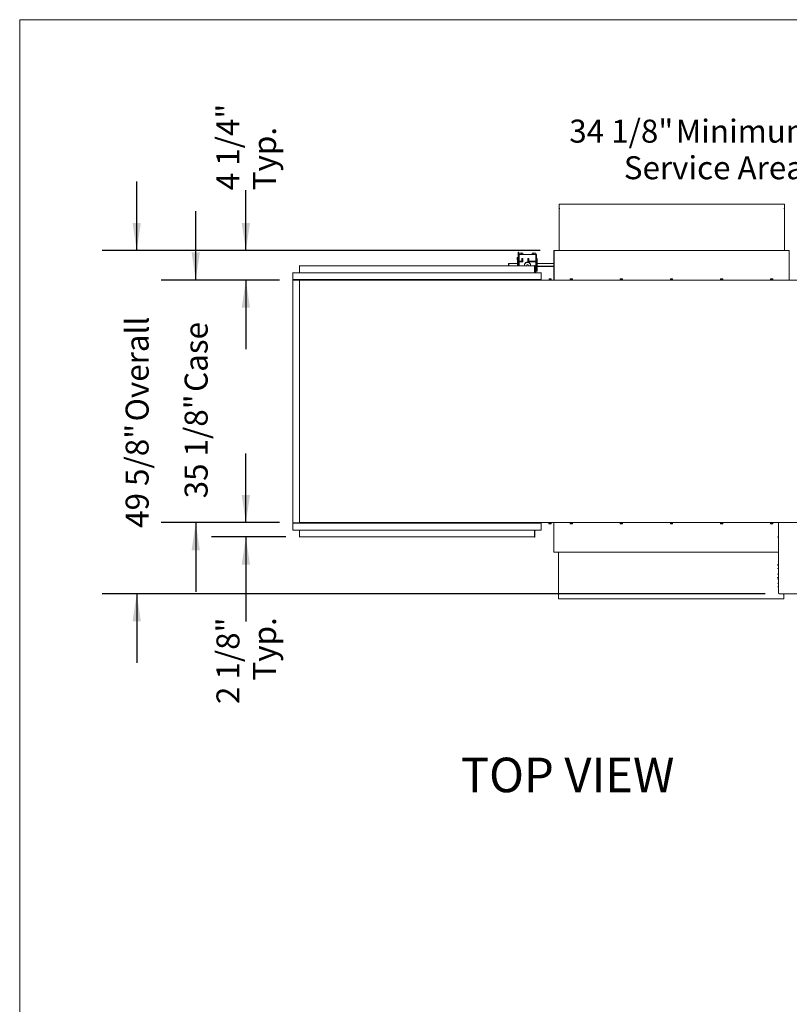
# Model space of a CAD drawing. Units: inches. Extents: x 0.3 to 10.6, y 0.4 to 8.2.
# Drawn here: x 0.3 to 3.1, y 4.6 to 8.2 of the extents above; entities that cross this region are included whole.
import ezdxf

# ---------------------------------------------------------------- set-up
doc = ezdxf.new("R2010")
doc.units = ezdxf.units.IN
doc.header["$MEASUREMENT"] = 0
doc.linetypes.add('SLD-Solid', pattern=[0])
doc.layers.add('DRAWING_FORMAT_LINES', color=7, linetype='SLD-Solid', lineweight=15)
doc.layers.add('FORMAT', color=7, linetype='SLD-Solid')
doc.layers.add('TEXT', color=7, linetype='SLD-Solid')
doc.styles.add('SLDTEXTSTYLE0', font='GOTHIC.TTF', dxfattribs={"width": 0.913})
doc.dimstyles.new('SLDDIMSTYLE0', dxfattribs={"dimtxt": 0.083333, "dimasz": 0.1, "dimexe": 0, "dimexo": 0.0625, "dimgap": 0.020833, "dimtad": 0, "dimdec": 6, "dimlfac": 40, "dimrnd": 1e-09, "dimzin": 12, "dimdsep": 46, "dimlunit": 5, "dimtxsty": 'SLDTEXTSTYLE0', "dimsah": 1, "dimcen": 0.09, "dimadec": 0, "dimazin": 3, "dimtfac": 1, "dimtdec": 3, "dimtmove": 0, "dimatfit": 0, "dimfxl": 1, "dimfrac": 2, "dimtolj": 1, "dimtzin": 12, "dimarcsym": 0})
doc.dimstyles.new('SLDDIMSTYLE4', dxfattribs={"dimtxt": 0.083333, "dimasz": 0.1, "dimexe": 0, "dimexo": 0.0625, "dimgap": 0.020833, "dimtad": 0, "dimdec": 6, "dimlfac": 40, "dimrnd": 1e-09, "dimzin": 12, "dimdsep": 46, "dimlunit": 5, "dimtxsty": 'SLDTEXTSTYLE0', "dimsah": 1, "dimcen": 0.09, "dimadec": 0, "dimazin": 3, "dimtfac": 1, "dimtdec": 3, "dimtofl": 0, "dimtmove": 0, "dimatfit": 3, "dimfxl": 1, "dimfrac": 2, "dimtolj": 1, "dimtzin": 12, "dimarcsym": 0})

# ---------------------------------------------------------------- blocks, each defined once
blk = doc.blocks.new('_D_15')
at = {"layer": 'TEXT'}
for p, q in [((3.3662, 7.2834), (3.3662, 7.8273)), ((4.218, 7.2834), (4.218, 7.8273)), ((3.3662, 7.7023), (3.2108, 7.7023)), ((4.218, 7.7023), (3.3662, 7.7023))]:
    blk.add_line(p, q, dxfattribs=at)
for points in [[(3.3662, 7.7023), (3.4662, 7.6873), (3.4662, 7.7173)], [(4.218, 7.7023), (4.118, 7.7173), (4.118, 7.6873)]]:
    blk.add_solid(points, dxfattribs=at)
at = {"layer": 'TEXT', "attachment_point": 1, "style": 'SLDTEXTSTYLE0'}
for s, insert, char_height in [('34 1/8"', (2.3297, 7.8088), 0.08333), (' Minimum', (2.6898, 7.8088), 0.08333), ('Service Area', (2.5271, 7.6764), 0.083333)]:
    blk.add_mtext(s, dxfattribs=dict(at, insert=insert, char_height=char_height))
blk = doc.blocks.new('_D_17')
at = {"layer": 'TEXT'}
for p, q in [((0.9773, 7.228), (0.9773, 7.478)), ((1.2809, 7.228), (0.8523, 7.228)), ((1.2809, 6.3499), (0.8523, 6.3499)), ((0.9773, 6.3499), (0.9773, 6.0999))]:
    blk.add_line(p, q, dxfattribs=at)
for points in [[(0.9773, 7.228), (0.9923, 7.328), (0.9623, 7.328)], [(0.9773, 6.3499), (0.9623, 6.2499), (0.9923, 6.2499)]]:
    blk.add_solid(points, dxfattribs=at)
at = {"layer": 'TEXT', "char_height": 0.08333, "attachment_point": 1, "rotation": 90, "style": 'SLDTEXTSTYLE0'}
for s, insert in [(' Case', (0.9371, 6.7979)), ('35 1/8"', (0.9371, 6.4379))]:
    blk.add_mtext(s, dxfattribs=dict(at, insert=insert))
blk = doc.blocks.new('_D_18')
at = {"layer": 'TEXT'}
for p, q in [((0.7636, 7.3347), (0.7636, 7.5847)), ((2.2248, 7.3347), (0.6386, 7.3347)), ((3.0386, 6.0926), (0.6386, 6.0926)), ((0.7636, 6.0926), (0.7636, 5.8426))]:
    blk.add_line(p, q, dxfattribs=at)
for points in [[(0.7636, 7.3347), (0.7786, 7.4347), (0.7486, 7.4347)], [(0.7636, 6.0926), (0.7486, 5.9926), (0.7786, 5.9926)]]:
    blk.add_solid(points, dxfattribs=at)
at = {"layer": 'TEXT', "char_height": 0.08333, "attachment_point": 1, "rotation": 90, "style": 'SLDTEXTSTYLE0'}
for s, insert in [(' Overall', (0.7234, 6.691)), ('49 5/8"', (0.7234, 6.331))]:
    blk.add_mtext(s, dxfattribs=dict(at, insert=insert))
blk = doc.blocks.new('_D_19')
at = {"layer": 'TEXT'}
for p, q in [((1.1588, 7.3347), (1.1588, 7.5531)), ((2.2248, 7.3347), (1.0338, 7.3347)), ((1.2809, 7.228), (1.0338, 7.228)), ((1.1588, 7.228), (1.1588, 6.978))]:
    blk.add_line(p, q, dxfattribs=at)
for points in [[(1.1588, 7.3347), (1.1738, 7.4347), (1.1438, 7.4347)], [(1.1588, 7.228), (1.1438, 7.128), (1.1738, 7.128)]]:
    blk.add_solid(points, dxfattribs=at)
at = {"layer": 'TEXT', "char_height": 0.08333, "attachment_point": 1, "rotation": 90, "style": 'SLDTEXTSTYLE0'}
for s, insert in [('4 1/4"', (1.0523, 7.5531)), ('Typ.', (1.1847, 7.5531))]:
    blk.add_mtext(s, dxfattribs=dict(at, insert=insert))
blk = doc.blocks.new('_D_20')
at = {"layer": 'TEXT'}
for p, q in [((1.1588, 6.3499), (1.1588, 6.5999)), ((1.2809, 6.3499), (1.0338, 6.3499)), ((1.3034, 6.2981), (1.0338, 6.2981)), ((1.1588, 6.2981), (1.1588, 5.9917))]:
    blk.add_line(p, q, dxfattribs=at)
for points in [[(1.1588, 6.3499), (1.1738, 6.4499), (1.1438, 6.4499)], [(1.1588, 6.2981), (1.1438, 6.1981), (1.1738, 6.1981)]]:
    blk.add_solid(points, dxfattribs=at)
at = {"layer": 'TEXT', "char_height": 0.08333, "attachment_point": 1, "rotation": 90, "style": 'SLDTEXTSTYLE0'}
for s, insert in [('2 1/8"', (1.0523, 5.6932)), ('Typ.', (1.1847, 5.7782))]:
    blk.add_mtext(s, dxfattribs=dict(at, insert=insert))

msp = doc.modelspace()

# ---------------------------------------------------------------- linework, layer by layer
at = {"color": 7, "linetype": 'SLD-Solid', "lineweight": 15}
for p, q in [((3.10855528, 7.50324384), (2.29305528, 7.50324384)), ((2.29305528, 7.50188289), (2.29305528, 7.50324384)), ((2.29305528, 7.50188289), (2.29305528, 7.48744534)), ((2.29505528, 7.48744534), (2.29305528, 7.48744534)), ((2.29305528, 7.48735263), (2.29305528, 7.48744534)), ((2.29305528, 7.48735263), (2.29505528, 7.48735263)), ((2.29305528, 7.48680843), (2.29305528, 7.33473737)), ((2.29455528, 7.48694749), (2.29505528, 7.48694749)), ((2.29505528, 7.48694749), (2.29505528, 7.48744534)), ((3.10855528, 7.48744534), (3.10655528, 7.48744534)), ((3.10655528, 7.48744534), (3.10655528, 7.48694749)), ((3.10655528, 7.48735263), (3.10855528, 7.48735263)), ((3.10655528, 7.48694749), (3.10705528, 7.48694749)), ((3.10855528, 7.50324384), (3.10855528, 7.50188289)), ((3.10855528, 7.48744534), (3.10855528, 7.50188289)), ((3.10855528, 7.48735263), (3.10855528, 7.48744534)), ((3.10855528, 7.33473737), (3.10855528, 7.48680843)), ((2.14143028, 7.30918737), (2.14108351, 7.30649987)), ((2.14218028, 7.30918737), (2.14143028, 7.30918737)), ((2.14143028, 7.30918737), (2.14143028, 7.30143737)), ((2.14218028, 7.30918737), (2.14218028, 7.30823737)), ((2.14218028, 7.27977487), (2.14218028, 7.30823737)), ((2.14418028, 7.30823737), (2.14218028, 7.30823737)), ((2.14418028, 7.32938737), (2.14578028, 7.32938737)), ((2.14418028, 7.32197556), (2.14418028, 7.32938737)), ((2.14418028, 7.27977487), (2.14418028, 7.32197556)), ((2.14578028, 7.32938737), (2.14578028, 7.32197556)), ((2.14578028, 7.32197556), (2.14578028, 7.27977487)), ((2.16440528, 7.32113057), (2.14578028, 7.32113057)), ((2.14578028, 7.30823737), (2.14778028, 7.30823737)), ((2.14853028, 7.30918737), (2.14778028, 7.30918737)), ((2.14778028, 7.30889181), (2.14778028, 7.30918737)), ((2.14778028, 7.30823737), (2.14778028, 7.30889181)), ((2.14778028, 7.30823737), (2.14778028, 7.27977487)), ((2.14799382, 7.32490053), (2.15503028, 7.32629931)), ((2.14799382, 7.32490053), (2.14799382, 7.32118506)), ((2.14878028, 7.30724987), (2.14853028, 7.30918737)), ((2.14853028, 7.30889181), (2.14853028, 7.30918737)), ((2.14853028, 7.30143737), (2.14853028, 7.30889181)), ((2.16753028, 7.32009264), (2.14878028, 7.32009264)), ((2.14878028, 7.3200713), (2.14878028, 7.32009264)), ((2.14878028, 7.30611371), (2.14878028, 7.3200713)), ((2.15503028, 7.32629931), (2.15503028, 7.32240702)), ((2.15503028, 7.32629931), (2.16206674, 7.32490053)), ((2.16206674, 7.32490053), (2.16206674, 7.32118506)), ((2.16440528, 7.32102337), (2.16440528, 7.32113057)), ((2.16440528, 7.32009264), (2.16440528, 7.32102337)), ((2.18940528, 7.3208534), (2.16753028, 7.3208534)), ((2.16753028, 7.32066441), (2.16753028, 7.3208534)), ((2.16753028, 7.32066441), (2.16753028, 7.3200713)), ((2.18940528, 7.3208534), (2.18940528, 7.32066441)), ((2.18940528, 7.3200713), (2.18940528, 7.32066441)), ((2.20815528, 7.32009264), (2.18940528, 7.32009264)), ((2.21128028, 7.32113057), (2.19253028, 7.32113057)), ((2.19253028, 7.32113057), (2.19253028, 7.32102337)), ((2.19253028, 7.32102337), (2.19253028, 7.32009264)), ((2.19486882, 7.32490053), (2.20190528, 7.32629931)), ((2.19486882, 7.32490053), (2.19486882, 7.32118506)), ((2.20190528, 7.32629931), (2.20190528, 7.32240702)), ((2.20190528, 7.32629931), (2.20894174, 7.32490053)), ((2.20815528, 7.32009264), (2.20815528, 7.3200713)), ((2.20815528, 7.30611371), (2.20815528, 7.3200713)), ((2.20894174, 7.32490053), (2.20894174, 7.32118506)), ((2.21128028, 7.32113057), (2.21128028, 7.32102337)), ((2.21128028, 7.32102337), (2.21128028, 7.31939122)), ((2.21128028, 7.31939122), (2.21128028, 7.30161896)), ((2.27430528, 7.22848737), (2.27430528, 7.33473737)), ((2.27430528, 7.33473737), (2.27480528, 7.33473737)), ((3.12480528, 7.33473737), (2.27480528, 7.33473737)), ((2.27480528, 7.33473737), (2.27480528, 7.22848737)), ((3.12480528, 7.33473737), (3.12630528, 7.33473737)), ((3.12630528, 7.22848737), (3.12630528, 7.33473737)), ((1.35343028, 7.28077487), (1.35243028, 7.28077487)), ((1.35243028, 7.28077487), (1.35243028, 7.25477487)), ((1.35343028, 7.28077487), (1.35343028, 7.27977487)), ((1.35343028, 7.27977487), (2.20343028, 7.27977487)), ((1.35343028, 7.25477487), (1.35343028, 7.27977487)), ((2.11068028, 7.28789037), (2.10993028, 7.28707407)), ((2.10993028, 7.27977487), (2.10993028, 7.28707407)), ((2.11068028, 7.28789037), (2.11068028, 7.27977487)), ((2.11068028, 7.28789037), (2.14218028, 7.28789037)), ((2.14108351, 7.30649987), (2.14108351, 7.30412487)), ((2.14108351, 7.30412487), (2.14143028, 7.30143737)), ((2.14143028, 7.30143737), (2.14218028, 7.30143737)), ((2.14778028, 7.30143737), (2.14853028, 7.30143737)), ((2.14853028, 7.30143737), (2.14878028, 7.30337487)), ((2.14878028, 7.30312875), (2.14878028, 7.30611371)), ((2.14878028, 7.30312875), (2.14878028, 7.29636316)), ((2.15883452, 7.29636316), (2.14878028, 7.29636316)), ((2.14878028, 7.29636316), (2.14878028, 7.29410067)), ((2.16128028, 7.29410067), (2.14878028, 7.29410067)), ((2.14878028, 7.27977487), (2.14878028, 7.29410067)), ((2.15893653, 7.30563615), (2.15815528, 7.3048549)), ((2.15815528, 7.30482822), (2.15815528, 7.3048549)), ((2.15815528, 7.2970424), (2.15815528, 7.30482822)), ((2.15815528, 7.2970424), (2.15893653, 7.29626115)), ((2.16128028, 7.30563615), (2.15893653, 7.30563615)), ((2.15893653, 7.30563615), (2.15893653, 7.29626115)), ((2.15893653, 7.29626115), (2.16128028, 7.29626115)), ((2.16128028, 7.30563615), (2.16128028, 7.30611371)), ((2.16128028, 7.30447453), (2.16128028, 7.30563615)), ((2.16128028, 7.29462508), (2.16128028, 7.30447453)), ((2.16128028, 7.29410067), (2.16128028, 7.29462508)), ((2.16753028, 7.28233533), (2.16753028, 7.28062269)), ((2.17440528, 7.28062269), (2.17440528, 7.27977487)), ((2.18003028, 7.30611371), (2.18003028, 7.30563615)), ((2.18237403, 7.30563615), (2.18003028, 7.30563615)), ((2.18003028, 7.30447453), (2.18003028, 7.30563615)), ((2.18003028, 7.30447453), (2.18003028, 7.29462508)), ((2.18003028, 7.29626115), (2.18237403, 7.29626115)), ((2.18003028, 7.29410067), (2.18003028, 7.29462508)), ((2.18003028, 7.29410067), (2.20815528, 7.29410067)), ((2.18315528, 7.3048549), (2.18237403, 7.30563615)), ((2.18237403, 7.29626115), (2.18237403, 7.30563615)), ((2.18237403, 7.29626115), (2.18315528, 7.2970424)), ((2.18247604, 7.29636316), (2.20815528, 7.29636316)), ((2.18253028, 7.27977487), (2.18253028, 7.28062269)), ((2.18315528, 7.3048549), (2.18315528, 7.2970424)), ((2.18940528, 7.28062269), (2.18940528, 7.28233608)), ((2.20343028, 7.27977487), (2.20343028, 7.28077487)), ((2.20343028, 7.28077487), (2.20443028, 7.28077487)), ((2.20343028, 7.27977487), (2.20343028, 7.25477487)), ((2.20443028, 7.25477487), (2.20443028, 7.28077487)), ((2.20815528, 7.30611371), (2.20815528, 7.30312875)), ((2.20815528, 7.30312875), (2.20815528, 7.29636316)), ((2.20815528, 7.29636316), (2.20815528, 7.29410067)), ((2.20815528, 7.26985681), (2.20815528, 7.29410067)), ((2.21284278, 7.30639548), (2.21128028, 7.30639548)), ((2.21284278, 7.30476387), (2.21128028, 7.30476387)), ((2.21128028, 7.30161896), (2.21128028, 7.26058738)), ((2.21284278, 7.30639548), (2.21284278, 7.30476387)), ((2.21284278, 7.30476387), (2.21284278, 7.28150236)), ((2.21346778, 7.28896698), (2.21284278, 7.28896698)), ((2.21346778, 7.28886853), (2.21284278, 7.28886853)), ((2.21284278, 7.28789037), (2.27430528, 7.28789037)), ((2.21346778, 7.28507673), (2.21284278, 7.28507673)), ((2.21284278, 7.28150236), (2.21284278, 7.2799047)), ((2.21346778, 7.2799047), (2.21284278, 7.2799047)), ((2.21284278, 7.2799047), (2.21284278, 7.27870528)), ((2.21284278, 7.27870528), (2.21284278, 7.26058738)), ((2.21284278, 7.27696763), (2.21346778, 7.27696763)), ((2.21346778, 7.28896698), (2.21346778, 7.28886853)), ((2.21346778, 7.28886853), (2.21346778, 7.28789037)), ((2.21346778, 7.28507673), (2.21346778, 7.2799047)), ((2.21346778, 7.2799047), (2.21346778, 7.27696763)), ((2.21346778, 7.27855574), (2.27430528, 7.27855574)), ((2.21346778, 7.27768663), (2.27430528, 7.27768663)), ((1.32843028, 7.25577487), (1.32943028, 7.25577487)), ((1.32843028, 7.23227487), (1.32843028, 7.25577487)), ((1.32943028, 7.25477487), (1.32943028, 7.25577487)), ((2.22743028, 7.25477487), (1.32943028, 7.25477487)), ((1.32943028, 7.25477487), (1.32943028, 7.23127487)), ((2.20443028, 7.26985681), (2.20815528, 7.26985681)), ((2.20815528, 7.26054584), (2.20443028, 7.26054584)), ((2.20815528, 7.2612699), (2.20815528, 7.26985681)), ((2.20815528, 7.26548813), (2.21128028, 7.26548813)), ((2.20815528, 7.26054584), (2.20815528, 7.2612699)), ((2.20815528, 7.25477487), (2.20815528, 7.26054584)), ((2.21128028, 7.26058738), (2.21284278, 7.26058738)), ((2.22743028, 7.25577487), (2.22743028, 7.25477487)), ((2.22843028, 7.25577487), (2.22743028, 7.25577487)), ((2.22743028, 7.23127487), (2.22743028, 7.25477487)), ((2.22843028, 7.25577487), (2.22843028, 7.23227487)), ((1.32843028, 7.22827487), (1.32993028, 7.22827487)), ((1.32843028, 7.22827487), (1.32843028, 6.34957487)), ((1.32943028, 7.22977487), (1.32943028, 7.23127487)), ((1.32943028, 7.22977487), (1.32993028, 7.22977487)), ((1.32993028, 7.22977487), (1.35343028, 7.22977487)), ((1.32993028, 7.22877487), (1.35343028, 7.22877487)), ((1.35343028, 7.22827487), (1.32993028, 7.22827487)), ((1.35343028, 7.22977487), (2.22743028, 7.22977487)), ((1.35343028, 7.22977487), (1.35343028, 7.22877487)), ((1.35343028, 6.34957487), (1.35343028, 7.22827487)), ((3.32636778, 7.22798737), (1.35343028, 7.22798737)), ((2.11190528, 7.22798737), (2.11190528, 7.22858737)), ((2.14338028, 7.22858737), (2.11190528, 7.22858737)), ((2.14418028, 7.22977487), (2.14418028, 7.22938737)), ((2.14578028, 7.22977487), (2.14578028, 7.22938737)), ((2.15815528, 7.22876192), (2.15815528, 7.22977487)), ((2.15815528, 7.22876192), (2.15892983, 7.22798737)), ((2.15893653, 7.22977487), (2.15893653, 7.22798737)), ((2.16128028, 7.22850049), (2.16128028, 7.22977487)), ((2.16128028, 7.22798737), (2.16128028, 7.22852245)), ((2.16128028, 7.22850049), (2.17771778, 7.22850049)), ((2.17771778, 7.22977487), (2.17771778, 7.22798737)), ((2.17971778, 7.22798737), (2.17971778, 7.22977487)), ((2.18123028, 7.22977487), (2.18123028, 7.22798737)), ((2.18210528, 7.22977487), (2.18210528, 7.22798737)), ((2.18335528, 7.22977487), (2.18335528, 7.22928679)), ((2.18335528, 7.22928679), (2.18335528, 7.22891222)), ((2.18348028, 7.22802745), (2.18523028, 7.22802745)), ((2.18523028, 7.22798737), (2.18523028, 7.22977487)), ((2.18610528, 7.22798737), (2.18610528, 7.22977487)), ((2.18835528, 7.22977487), (2.18835528, 7.22889709)), ((2.21280528, 7.22977487), (2.21280528, 7.22927487)), ((2.21280528, 7.22927487), (2.21499278, 7.22901237)), ((2.21280528, 7.22927487), (2.21905528, 7.22927487)), ((2.21499278, 7.22901237), (2.21686778, 7.22901237)), ((2.21686778, 7.22901237), (2.21905528, 7.22927487)), ((2.21905528, 7.22927487), (2.21905528, 7.22977487)), ((2.22743028, 7.23127487), (2.22743028, 7.22977487)), ((2.25530528, 7.22878737), (2.25530528, 7.22798737)), ((2.25570571, 7.22878737), (2.25530528, 7.22878737)), ((2.26580528, 7.22878737), (2.25570571, 7.22878737)), ((2.25642209, 7.23228737), (2.25642209, 7.22878737)), ((2.259973, 7.23228737), (2.25642209, 7.23228737)), ((2.259973, 7.23228737), (2.259973, 7.22878737)), ((2.26410619, 7.23228737), (2.259973, 7.23228737)), ((2.26410619, 7.23228737), (2.26410619, 7.22878737)), ((2.26468847, 7.23228737), (2.26410619, 7.23228737)), ((2.26468847, 7.23228737), (2.26468847, 7.22878737)), ((2.26580528, 7.22798737), (2.26580528, 7.22878737)), ((2.27480528, 7.22848737), (2.27480528, 7.22798737)), ((2.33155528, 7.22878737), (2.33155528, 7.22798737)), ((2.33195571, 7.22878737), (2.33155528, 7.22878737)), ((2.34205528, 7.22878737), (2.33195571, 7.22878737)), ((2.33267209, 7.23228737), (2.33267209, 7.22878737)), ((2.336223, 7.23228737), (2.33267209, 7.23228737)), ((2.336223, 7.23228737), (2.336223, 7.22878737)), ((2.34035619, 7.23228737), (2.336223, 7.23228737)), ((2.34035619, 7.23228737), (2.34035619, 7.22878737)), ((2.34093847, 7.23228737), (2.34035619, 7.23228737)), ((2.34093847, 7.23228737), (2.34093847, 7.22878737)), ((2.34205528, 7.22798737), (2.34205528, 7.22878737)), ((2.51280528, 7.22878737), (2.51280528, 7.22798737)), ((2.51320571, 7.22878737), (2.51280528, 7.22878737)), ((2.52330528, 7.22878737), (2.51320571, 7.22878737)), ((2.51392209, 7.23228737), (2.51392209, 7.22878737)), ((2.517473, 7.23228737), (2.51392209, 7.23228737)), ((2.517473, 7.23228737), (2.517473, 7.22878737)), ((2.52160619, 7.23228737), (2.517473, 7.23228737)), ((2.52160619, 7.23228737), (2.52160619, 7.22878737)), ((2.52218847, 7.23228737), (2.52160619, 7.23228737)), ((2.52218847, 7.23228737), (2.52218847, 7.22878737)), ((2.52330528, 7.22798737), (2.52330528, 7.22878737)), ((2.69455528, 7.22878737), (2.69455528, 7.22798737)), ((2.69495571, 7.22878737), (2.69455528, 7.22878737)), ((2.70505528, 7.22878737), (2.69495571, 7.22878737)), ((2.69567209, 7.23228737), (2.69567209, 7.22878737)), ((2.699223, 7.23228737), (2.69567209, 7.23228737)), ((2.699223, 7.23228737), (2.699223, 7.22878737)), ((2.70335619, 7.23228737), (2.699223, 7.23228737)), ((2.70335619, 7.23228737), (2.70335619, 7.22878737)), ((2.70393847, 7.23228737), (2.70335619, 7.23228737)), ((2.70393847, 7.23228737), (2.70393847, 7.22878737)), ((2.70505528, 7.22798737), (2.70505528, 7.22878737)), ((2.87630528, 7.22878737), (2.87630528, 7.22798737)), ((2.87670571, 7.22878737), (2.87630528, 7.22878737)), ((2.88680528, 7.22878737), (2.87670571, 7.22878737)), ((2.87742209, 7.23228737), (2.87742209, 7.22878737)), ((2.880973, 7.23228737), (2.87742209, 7.23228737)), ((2.880973, 7.23228737), (2.880973, 7.22878737)), ((2.88510619, 7.23228737), (2.880973, 7.23228737)), ((2.88510619, 7.23228737), (2.88510619, 7.22878737)), ((2.88568847, 7.23228737), (2.88510619, 7.23228737)), ((2.88568847, 7.23228737), (2.88568847, 7.22878737)), ((2.88680528, 7.22798737), (2.88680528, 7.22878737)), ((3.05755528, 7.22878737), (3.05755528, 7.22798737)), ((3.05795571, 7.22878737), (3.05755528, 7.22878737)), ((3.06805528, 7.22878737), (3.05795571, 7.22878737)), ((3.05867209, 7.23228737), (3.05867209, 7.22878737)), ((3.062223, 7.23228737), (3.05867209, 7.23228737)), ((3.062223, 7.23228737), (3.062223, 7.22878737)), ((3.06635619, 7.23228737), (3.062223, 7.23228737)), ((3.06635619, 7.23228737), (3.06635619, 7.22878737)), ((3.06693847, 7.23228737), (3.06635619, 7.23228737)), ((3.06693847, 7.23228737), (3.06693847, 7.22878737)), ((3.06805528, 7.22798737), (3.06805528, 7.22878737)), ((3.12480528, 7.22798737), (3.12480528, 7.22848737)), ((3.12630528, 7.22848737), (3.12480528, 7.22848737)), ((1.32993028, 6.34957487), (1.32843028, 6.34957487)), ((1.32843028, 6.32207487), (1.32843028, 6.34557487)), ((1.32993028, 6.34807487), (1.32943028, 6.34807487)), ((1.32943028, 6.34657487), (1.32943028, 6.34807487)), ((1.32943028, 6.34657487), (1.32943028, 6.32307487)), ((1.32993028, 6.34957487), (1.35343028, 6.34957487)), ((1.35343028, 6.34907487), (1.32993028, 6.34907487)), ((1.35343028, 6.34807487), (1.32993028, 6.34807487)), ((1.35343028, 6.34986237), (3.33055528, 6.34986237)), ((1.35343028, 6.34807487), (1.35343028, 6.34907487)), ((2.22743028, 6.34807487), (1.35343028, 6.34807487)), ((2.21499278, 6.34883737), (2.21280528, 6.34857487)), ((2.21280528, 6.34857487), (2.21280528, 6.34807487)), ((2.21905528, 6.34857487), (2.21280528, 6.34857487)), ((2.21686778, 6.34883737), (2.21499278, 6.34883737)), ((2.21905528, 6.34857487), (2.21686778, 6.34883737)), ((2.21905528, 6.34807487), (2.21905528, 6.34857487)), ((2.22743028, 6.34807487), (2.22743028, 6.34657487)), ((2.22743028, 6.32307487), (2.22743028, 6.34657487)), ((2.22843028, 6.34557487), (2.22843028, 6.32207487)), ((2.25430528, 6.34986237), (2.25430528, 6.34906237)), ((2.25430528, 6.34906237), (2.26440485, 6.34906237)), ((2.25542209, 6.34556237), (2.25542209, 6.34906237)), ((2.25542209, 6.34556237), (2.25600437, 6.34556237)), ((2.25600437, 6.34556237), (2.25600437, 6.34906237)), ((2.25600437, 6.34556237), (2.26013756, 6.34556237)), ((2.26013756, 6.34556237), (2.26013756, 6.34906237)), ((2.26013756, 6.34556237), (2.26368847, 6.34556237)), ((2.26368847, 6.34556237), (2.26368847, 6.34906237)), ((2.26440485, 6.34906237), (2.26480528, 6.34906237)), ((2.26480528, 6.34906237), (2.26480528, 6.34986237)), ((2.27330528, 6.34936237), (2.27330528, 6.24311237)), ((2.27330528, 6.34936237), (2.27480528, 6.34936237)), ((2.27480528, 6.34986237), (2.27480528, 6.34936237)), ((2.33155528, 6.34986237), (2.33155528, 6.34906237)), ((2.33155528, 6.34906237), (2.34165485, 6.34906237)), ((2.33267209, 6.34556237), (2.33267209, 6.34906237)), ((2.33267209, 6.34556237), (2.33325437, 6.34556237)), ((2.33325437, 6.34556237), (2.33325437, 6.34906237)), ((2.33325437, 6.34556237), (2.33738756, 6.34556237)), ((2.33738756, 6.34556237), (2.33738756, 6.34906237)), ((2.33738756, 6.34556237), (2.34093847, 6.34556237)), ((2.34093847, 6.34556237), (2.34093847, 6.34906237)), ((2.34165485, 6.34906237), (2.34205528, 6.34906237)), ((2.34205528, 6.34906237), (2.34205528, 6.34986237)), ((2.51280528, 6.34986237), (2.51280528, 6.34906237)), ((2.51280528, 6.34906237), (2.52290485, 6.34906237)), ((2.51392209, 6.34556237), (2.51392209, 6.34906237)), ((2.51392209, 6.34556237), (2.51450437, 6.34556237)), ((2.51450437, 6.34556237), (2.51450437, 6.34906237)), ((2.51450437, 6.34556237), (2.51863756, 6.34556237)), ((2.51863756, 6.34556237), (2.51863756, 6.34906237)), ((2.51863756, 6.34556237), (2.52218847, 6.34556237)), ((2.52218847, 6.34556237), (2.52218847, 6.34906237)), ((2.52290485, 6.34906237), (2.52330528, 6.34906237)), ((2.52330528, 6.34906237), (2.52330528, 6.34986237)), ((2.69455528, 6.34986237), (2.69455528, 6.34906237)), ((2.69455528, 6.34906237), (2.70465485, 6.34906237)), ((2.69567209, 6.34556237), (2.69567209, 6.34906237)), ((2.69567209, 6.34556237), (2.69625437, 6.34556237)), ((2.69625437, 6.34556237), (2.69625437, 6.34906237)), ((2.69625437, 6.34556237), (2.70038756, 6.34556237)), ((2.70038756, 6.34556237), (2.70038756, 6.34906237)), ((2.70038756, 6.34556237), (2.70393847, 6.34556237)), ((2.70393847, 6.34556237), (2.70393847, 6.34906237)), ((2.70465485, 6.34906237), (2.70505528, 6.34906237)), ((2.70505528, 6.34906237), (2.70505528, 6.34986237)), ((2.87630528, 6.34986237), (2.87630528, 6.34906237)), ((2.87630528, 6.34906237), (2.88640485, 6.34906237)), ((2.87742209, 6.34556237), (2.87742209, 6.34906237)), ((2.87742209, 6.34556237), (2.87800437, 6.34556237)), ((2.87800437, 6.34556237), (2.87800437, 6.34906237)), ((2.87800437, 6.34556237), (2.88213756, 6.34556237)), ((2.88213756, 6.34556237), (2.88213756, 6.34906237)), ((2.88213756, 6.34556237), (2.88568847, 6.34556237)), ((2.88568847, 6.34556237), (2.88568847, 6.34906237)), ((2.88640485, 6.34906237), (2.88680528, 6.34906237)), ((2.88680528, 6.34906237), (2.88680528, 6.34986237)), ((3.05755528, 6.34986237), (3.05755528, 6.34906237)), ((3.05755528, 6.34906237), (3.06765485, 6.34906237)), ((3.05867209, 6.34556237), (3.05867209, 6.34906237)), ((3.05867209, 6.34556237), (3.05925437, 6.34556237)), ((3.05925437, 6.34556237), (3.05925437, 6.34906237)), ((3.05925437, 6.34556237), (3.06338756, 6.34556237)), ((3.06338756, 6.34556237), (3.06338756, 6.34906237)), ((3.06338756, 6.34556237), (3.06693847, 6.34556237)), ((3.06693847, 6.34556237), (3.06693847, 6.34906237)), ((3.06765485, 6.34906237), (3.06805528, 6.34906237)), ((3.06805528, 6.34906237), (3.06805528, 6.34986237)), ((3.08705528, 6.09411237), (3.08705528, 6.34936237)), ((3.08705528, 6.34936237), (3.08855528, 6.34936237)), ((3.08855528, 6.34936237), (3.08855528, 6.34986237)), ((1.32843028, 6.32207487), (1.32943028, 6.32207487)), ((1.32943028, 6.32207487), (1.32943028, 6.32307487)), ((1.32943028, 6.32307487), (2.22743028, 6.32307487)), ((1.35243028, 6.32307487), (1.35243028, 6.29707487)), ((1.35343028, 6.29807487), (1.35343028, 6.32307487)), ((2.20343028, 6.32307487), (2.20343028, 6.29807487)), ((2.20443028, 6.29707487), (2.20443028, 6.32307487)), ((2.22743028, 6.32307487), (2.22743028, 6.32207487)), ((2.22843028, 6.32207487), (2.22743028, 6.32207487)), ((1.35343028, 6.29707487), (1.35243028, 6.29707487)), ((1.35343028, 6.29807487), (1.35343028, 6.29707487)), ((2.20343028, 6.29807487), (1.35343028, 6.29807487)), ((2.20343028, 6.29707487), (2.20343028, 6.29807487)), ((2.20343028, 6.29707487), (2.20443028, 6.29707487)), ((3.08655528, 6.30111237), (3.08629278, 6.29892487)), ((3.08629278, 6.29892487), (3.08629278, 6.29704987)), ((3.08629278, 6.29704987), (3.08655528, 6.29486237)), ((3.08705528, 6.30111237), (3.08655528, 6.30111237)), ((3.08655528, 6.30111237), (3.08655528, 6.29486237)), ((3.08655528, 6.29486237), (3.08705528, 6.29486237)), ((2.27480528, 6.24311237), (2.27330528, 6.24311237)), ((2.27480528, 6.24311237), (3.08705528, 6.24311237)), ((2.29105528, 6.24311237), (2.29105528, 6.0910413)), ((3.08643028, 6.19787487), (3.08393028, 6.19623737)), ((3.08393028, 6.19623737), (3.08643028, 6.19459987)), ((3.08643028, 6.18537487), (3.08393028, 6.18373737)), ((3.08393028, 6.18373737), (3.08643028, 6.18209987)), ((3.08705528, 6.19787487), (3.08643028, 6.19787487)), ((3.08643028, 6.19459987), (3.08643028, 6.19787487)), ((3.08643028, 6.19459987), (3.08705528, 6.19459987)), ((3.08705528, 6.18537487), (3.08643028, 6.18537487)), ((3.08643028, 6.18524997), (3.08643028, 6.18537487)), ((3.08643028, 6.18209987), (3.08643028, 6.18524997)), ((3.08643028, 6.18209987), (3.08705528, 6.18209987)), ((3.08643028, 6.16506237), (3.08393028, 6.16342487)), ((3.08393028, 6.16342487), (3.08643028, 6.16178737)), ((3.08643028, 6.15256237), (3.08393028, 6.15092487)), ((3.08393028, 6.15092487), (3.08643028, 6.14928737)), ((3.08655528, 6.14861237), (3.08629278, 6.14642487)), ((3.08629278, 6.14642487), (3.08629278, 6.14454987)), ((3.08629278, 6.14454987), (3.08655528, 6.14236237)), ((3.08705528, 6.16506237), (3.08643028, 6.16506237)), ((3.08643028, 6.16493747), (3.08643028, 6.16506237)), ((3.08643028, 6.16178737), (3.08643028, 6.16493747)), ((3.08643028, 6.16178737), (3.08705528, 6.16178737)), ((3.08705528, 6.15256237), (3.08643028, 6.15256237)), ((3.08643028, 6.14928737), (3.08643028, 6.15256237)), ((3.08643028, 6.14928737), (3.08705528, 6.14928737)), ((3.08705528, 6.14861237), (3.08655528, 6.14861237)), ((3.08655528, 6.14861237), (3.08655528, 6.14236237)), ((3.08655528, 6.14236237), (3.08705528, 6.14236237)), ((2.29105528, 6.0904971), (2.29105528, 6.0904044)), ((2.29305528, 6.0904971), (2.29105528, 6.0904971)), ((2.29105528, 6.0904044), (2.29105528, 6.07596684)), ((2.29105528, 6.0904044), (2.29305528, 6.0904044)), ((2.29105528, 6.0746059), (2.29105528, 6.07596684)), ((2.29105528, 6.0746059), (3.10655528, 6.0746059)), ((2.29305528, 6.09090224), (2.29255528, 6.09090224)), ((2.29305528, 6.0904044), (2.29305528, 6.09090224)), ((3.08855528, 6.09411237), (3.08705528, 6.09411237)), ((3.08855528, 6.09261237), (3.08855528, 6.09411237)), ((3.08855528, 6.09261237), (3.22455528, 6.09261237)), ((3.10505528, 6.09090224), (3.10455528, 6.09090224)), ((3.10455528, 6.09090224), (3.10455528, 6.0904044)), ((3.10655528, 6.0904971), (3.10455528, 6.0904971)), ((3.10455528, 6.0904044), (3.10655528, 6.0904044)), ((3.10655528, 6.0910413), (3.10655528, 6.09261237)), ((3.10655528, 6.0904971), (3.10655528, 6.0904044)), ((3.10655528, 6.07596684), (3.10655528, 6.0904044)), ((3.10655528, 6.07596684), (3.10655528, 6.0746059)), ((3.10743028, 6.09261237), (3.10743028, 6.09211237)), ((3.10743028, 6.09211237), (3.10961778, 6.09184987)), ((3.10743028, 6.09211237), (3.11368028, 6.09211237)), ((3.10961778, 6.09184987), (3.11149278, 6.09184987)), ((3.11149278, 6.09184987), (3.11368028, 6.09211237)), ((3.11368028, 6.09211237), (3.11368028, 6.09261237))]:
    msp.add_line(p, q, dxfattribs=at)
at = {"color": 7, "linetype": 'SLD-Solid', "lineweight": 15, "flags": 128}
for points in [[(2.18123028, 7.22900959), (2.18054045, 7.22968253), (2.18046852, 7.22977487)], [(2.18686704, 7.22977487), (2.18679511, 7.22968253), (2.18610528, 7.22900959)], [(2.18818143, 7.22798737), (2.18830724, 7.2284127), (2.18835528, 7.22889709)], [(3.12530528, 7.22848737), (3.1253341, 7.22819473), (3.12539107, 7.22798737)], [(2.27430528, 6.34936237), (2.27427646, 6.349655), (2.27421949, 6.34986237)], [(3.08855528, 6.3494804), (3.08849462, 6.34942303), (3.08843725, 6.34936237)], [(3.08843725, 6.09411237), (3.08849462, 6.09405171), (3.08855528, 6.09399433)]]:
    msp.add_lwpolyline(points, dxfattribs=at)
at = {"color": 7, "linetype": 'SLD-Solid', "lineweight": 15}
for centre, radius, start, end in [((2.2941835, 7.4827981), 0.00416601, 84.88007634, 105.71285011), ((3.10742706, 7.4827981), 0.00416601, 74.28714989, 95.11992366), ((2.15445402, 7.30496774), 0.0174488, 88.10741702, 112.13476264), ((2.15570629, 7.30552655), 0.016894, 67.46452204, 92.29329831), ((2.20190528, 7.30312841), 0.01937035, 68.33627093, 111.66372907), ((2.17846778, 7.28057245), 0.01093327, 355.81653024, 184.18346976), ((2.17846778, 7.28060236), 0.00406255, 0.28670773, 179.71329227), ((1.32993028, 7.23227487), 0.0015, 180, 250.52877937), ((1.32993028, 7.22827487), 0.0015, 90, 180), ((1.32993028, 7.22827487), 0.0005, 90, 180), ((2.14338028, 7.22938737), 0.0008, 270, 0), ((2.14338028, 7.22938737), 0.0024, 324.31466529, 0), ((2.18364197, 7.2312144), 0.00347607, 204.4642471, 226.06862228), ((2.18346472, 7.22902014), 0.00135944, 146.27719991, 179.97960991), ((2.18347474, 7.22792236), 0.00136965, 95.00346909, 177.27974841), ((2.18347586, 7.22792379), 0.00099576, 96.95538746, 176.33935814), ((2.18347899, 7.22902884), 0.00100139, 213.66527333, 270.07379223), ((2.18369359, 7.2312144), 0.00347607, 313.93137772, 335.5357529), ((2.22693028, 7.23227487), 0.0015, 289.47122063, 0), ((2.27380528, 7.22848737), 0.0005, 270, 0), ((3.12680528, 7.22848737), 0.0005, 180, 270), ((1.32993028, 6.34957487), 0.0015, 180, 270), ((1.32993028, 6.34557487), 0.0015, 109.47122063, 180), ((1.32993028, 6.34957487), 0.0005, 180, 270), ((2.22693028, 6.34557487), 0.0015, 0, 70.52877937), ((2.27280528, 6.34936237), 0.0005, 0, 90), ((2.2921835, 6.09505163), 0.00416601, 254.28714989, 275.11992366), ((3.10542706, 6.09505163), 0.00416601, 264.88007634, 285.71285011)]:
    msp.add_arc(centre, radius, start, end, dxfattribs=at)
msp.add_open_spline([(2.16753028, 7.28233533), (2.16765196, 7.28357084), (2.16789531, 7.2860418), (2.1697898, 7.28933391), (2.17257897, 7.29183609), (2.17605529, 7.29325909), (2.17978711, 7.2934445), (2.18335496, 7.29238469), (2.18639967, 7.29020255), (2.18847707, 7.28713827), (2.18946743, 7.28434394), (2.18930865, 7.28273006), (2.18927072, 7.28234449)], degree=3, knots=[0, 0, 0, 0, 0.1077811254, 0.2155576074, 0.3233986894, 0.4309119387, 0.5378240646, 0.6443621405, 0.7510907888, 0.8583963913, 0.9661690612, 1, 1, 1, 1], dxfattribs=at)
for points in [[(3.08705528, 6.13200424), (3.08599278, 6.13154028), (3.08386778, 6.13061237), (3.08599278, 6.12968445), (3.08705528, 6.12922049)], [(3.08705528, 6.11950424), (3.08599278, 6.11904028), (3.08386778, 6.11811237), (3.08599278, 6.11718445), (3.08705528, 6.11672049)]]:
    msp.add_open_spline(points, degree=3, dxfattribs=at)
at = {"layer": 'DRAWING_FORMAT_LINES', "color": 8, "true_color": 0x808080}
for q in [(10.58994011, 8.17066994), (0.33994011, 1.06028389)]:
    msp.add_line((0.33994011, 8.17066994), q, dxfattribs=at)

# ---------------------------------------------------------------- texts
at = {"layer": 'FORMAT', "insert": (1.93716218, 5.49900258), "char_height": 0.125, "attachment_point": 1, "style": 'SLDTEXTSTYLE0'}
msp.add_mtext('TOP VIEW', dxfattribs=at)

# ---------------------------------------------------------------- dimensions: what is measured, and where the dimension line sits
at = {"layer": 'TEXT'}
for base, p1, p2, text, picture, middle in [((1.15876877, 7.22798737), (2.27480528, 7.33473737), (1.33093028, 7.22798737), '<>\\PTyp.', '_D_19', (1.15876877, 7.7023188)), ((0.76364737, 6.09261237), (2.27480528, 7.33473737), (3.08855528, 6.09261237), '<> Overall', '_D_18', (0.76364737, 6.71849276)), ((0.97731274, 7.22798737), (1.33093028, 6.34986237), (1.33093028, 7.22798737), '<> Case', '_D_17', (0.97731274, 6.77401749)), ((1.15876877, 6.29807487), (1.33093028, 6.34986237), (1.35343028, 6.29807487), '<>\\PTyp.', '_D_20', (1.15876877, 5.84243636))]:
    dim = msp.add_linear_dim(base=base, p1=p1, p2=p2, angle=90, text=text, dimstyle='SLDDIMSTYLE0', dxfattribs=at)
    dim.commit()
    dim.dimension.update_dxf_attribs({"geometry": picture, "text_midpoint": middle, "dimtype": 160})
dim = msp.add_linear_dim(base=(4.21799407, 7.7023188), p1=(3.36620528, 7.23339987), p2=(4.21799407, 7.23339987), text='<> Minimum\\PService Area', dimstyle='SLDDIMSTYLE4', dxfattribs=at)
dim.commit()
dim.dimension.update_dxf_attribs({"geometry": '_D_15', "text_midpoint": (2.77025619, 7.7023188), "dimtype": 160})

doc.saveas('drawing.dxf')
